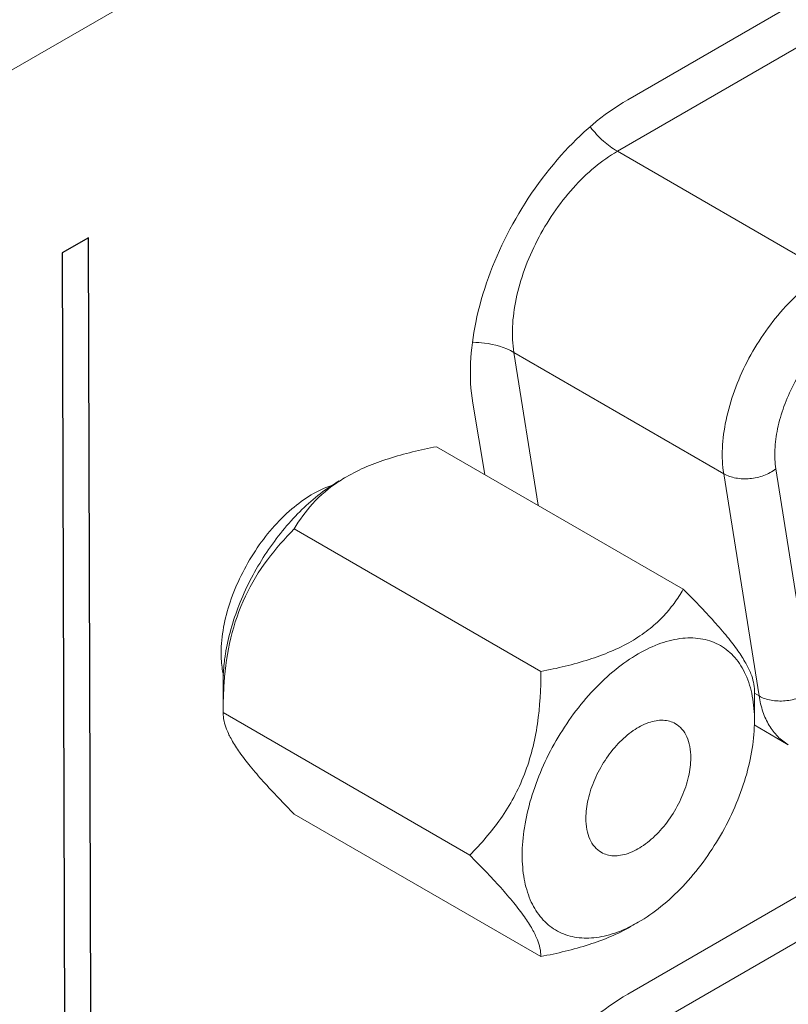
# Model space of a CAD drawing. Units: centimetres. Extents: x -114 to 50, y -56 to 50.
# Drawn here: x -69 to -68, y -8 to -7 of the extents above; entities that cross this region are included whole.
import ezdxf

# ---------------------------------------------------------------- set-up
doc = ezdxf.new("R2010")
doc.units = ezdxf.units.CM
doc.header["$MEASUREMENT"] = 0
doc.layers.add('layer 1', color=7, linetype='Continuous')

msp = doc.modelspace()

# ---------------------------------------------------------------- linework, layer by layer
at = {"layer": 'layer 1', "color": 250, "lineweight": 20}
for points in [[(-87.73829, -17.48641), (-87.73829, -17.48641), (-57.47424, -0.01356), (-57.47424, -0.01356)], [(-87.73829, -17.56806), (-87.73829, -17.56806), (-57.47424, -0.09521), (-57.47424, -0.09521)], [(-87.63929, -17.60889), (-87.63929, -17.60889), (-57.57324, -0.25035), (-57.57324, -0.25035)], [(-57.57324, -3.44287), (-57.57324, -3.44287), (-87.63929, -20.80141), (-87.63929, -20.80141)], [(-87.72414, -20.94838), (-87.72414, -20.94838), (-57.48838, -3.49186), (-57.48838, -3.49186)], [(-57.59395, -3.48865), (-57.59395, -3.48865), (-87.63929, -20.83523), (-87.63929, -20.83523)], [(-87.72414, -21.03003), (-87.72414, -21.03003), (-57.48838, -3.57351), (-57.48838, -3.57351)], [(-66.9475, -6.18185), (-66.9475, -6.18185), (-67.86674, -6.71256), (-67.86674, -6.71256)], [(-67.00407, -6.27574), (-67.00407, -6.27574), (-67.88088, -6.78197), (-67.88088, -6.78197)], [(-67.88088, -6.78197), (-67.88088, -6.78197), (-67.59803, -6.94526), (-67.59803, -6.94526)], [(-68.02034, -7.05286), (-68.02034, -7.05286), (-67.7375, -7.21615), (-67.7375, -7.21615)], [(-68.02034, -7.05286), (-68.02034, -7.05286), (-67.98764, -7.25866), (-67.98764, -7.25866)], [(-68.07559, -7.12097), (-68.07559, -7.12097), (-68.05932, -7.21727), (-68.05932, -7.21727)], [(-68.12435, -7.17973), (-68.12435, -7.17973), (-67.79201, -7.3716), (-67.79201, -7.3716)], [(-67.66728, -7.20967), (-67.66728, -7.20967), (-67.61974, -7.50882), (-67.61974, -7.50882)], [(-68.246, -7.22028), (-68.24921, -7.22214), (-68.25238, -7.22408), (-68.2555, -7.2261)], [(-67.7375, -7.21615), (-67.7375, -7.21615), (-67.68996, -7.5153), (-67.68996, -7.5153)], [(-68.25565, -7.22585), (-68.25873, -7.22764), (-68.26178, -7.2295), (-68.26478, -7.23143)], [(-68.25576, -7.22627), (-68.25576, -7.22627), (-68.2555, -7.2261), (-68.2555, -7.2261)], [(-68.2555, -7.2261), (-68.2555, -7.2261), (-68.2555, -7.2261), (-68.2555, -7.2261)], [(-68.31623, -7.29051), (-68.31623, -7.29051), (-67.98388, -7.48238), (-67.98388, -7.48238)], [(-66.9475, -7.38602), (-66.9475, -7.38602), (-67.86674, -7.91673), (-67.86674, -7.91673)], [(-68.40899, -7.45893), (-68.40937, -7.46127), (-68.40972, -7.46362), (-68.41003, -7.46597)], [(-67.00407, -7.47991), (-67.00407, -7.47991), (-67.88088, -7.98614), (-67.88088, -7.98614)], [(-68.41216, -7.49695), (-68.41216, -7.49695), (-68.41216, -7.49695), (-68.41216, -7.49695)], [(-68.41216, -7.49695), (-68.41216, -7.49695), (-68.41216, -7.53778), (-68.41216, -7.53778)], [(-68.41216, -7.53778), (-68.41216, -7.52421), (-68.41173, -7.51063), (-68.41072, -7.49711)], [(-67.69607, -7.50809), (-67.69607, -7.50809), (-67.69607, -7.50809), (-67.69607, -7.50809)], [(-67.69607, -7.50809), (-67.69607, -7.50809), (-67.69607, -7.54891), (-67.69607, -7.54891)], [(-67.69607, -7.51178), (-67.69607, -7.51178), (-67.68996, -7.5153), (-67.68996, -7.5153)], [(-68.41216, -7.53778), (-68.41216, -7.53778), (-68.07982, -7.72965), (-68.07982, -7.72965)], [(-67.69669, -7.55425), (-67.69669, -7.55425), (-67.65049, -7.58092), (-67.65049, -7.58092)], [(-68.31623, -7.67427), (-68.31623, -7.67427), (-67.98388, -7.86614), (-67.98388, -7.86614)], [(-67.86258, -7.82542), (-67.8592, -7.82371), (-67.85587, -7.82191), (-67.85259, -7.82002)]]:
    msp.add_open_spline(points, degree=3, dxfattribs=at)
for points, knots in [([(-67.86674, -6.71256), (-67.90045, -6.73203), (-67.93033, -6.75817), (-67.95645, -6.78735), (-67.95645, -6.78735), (-67.98536, -6.81964), (-68.00967, -6.85566), (-68.02933, -6.89407), (-68.02933, -6.89407), (-68.0485, -6.93151), (-68.06323, -6.97122), (-68.0717, -7.0127), (-68.0717, -7.0127), (-68.07897, -7.04838), (-68.08161, -7.08536), (-68.07559, -7.12097)], [0, 0, 0, 0, 0.2, 0.2, 0.2, 0.2, 0.4, 0.4, 0.4, 0.4, 0.6, 0.6, 0.6, 0.6, 1, 1, 1, 1]), ([(-67.9171, -6.74953), (-67.91182, -6.75621), (-67.90602, -6.7625), (-67.89966, -6.76819), (-67.89966, -6.76819), (-67.89386, -6.77338), (-67.8876, -6.77808), (-67.88088, -6.78197)], [0, 0, 0, 0, 0.3333333, 0.3333333, 0.3333333, 0.3333333, 1, 1, 1, 1]), ([(-67.88088, -6.78197), (-67.89163, -6.78818), (-67.90179, -6.79544), (-67.91135, -6.80339), (-67.91135, -6.80339), (-67.92172, -6.81202), (-67.93137, -6.82146), (-67.94039, -6.83149), (-67.94039, -6.83149), (-67.95951, -6.85275), (-67.97576, -6.87669), (-67.98885, -6.90214), (-67.98885, -6.90214), (-67.99539, -6.91485), (-68.00114, -6.92794), (-68.00599, -6.94137), (-68.00599, -6.94137), (-68.01064, -6.95423), (-68.01446, -6.96741), (-68.01726, -6.98079), (-68.01726, -6.98079), (-68.01986, -6.99322), (-68.02158, -7.00584), (-68.02212, -7.01855), (-68.02212, -7.01855), (-68.02261, -7.03001), (-68.02214, -7.04155), (-68.02034, -7.05286)], [0, 0, 0, 0, 0.125, 0.125, 0.125, 0.125, 0.25, 0.25, 0.25, 0.25, 0.375, 0.375, 0.375, 0.375, 0.5, 0.5, 0.5, 0.5, 0.625, 0.625, 0.625, 0.625, 0.75, 0.75, 0.75, 0.75, 1, 1, 1, 1]), ([(-67.59803, -6.94526), (-67.60878, -6.95147), (-67.61894, -6.95873), (-67.6285, -6.96668), (-67.6285, -6.96668), (-67.63886, -6.97531), (-67.64852, -6.98474), (-67.65753, -6.99477), (-67.65753, -6.99477), (-67.67666, -7.01604), (-67.69291, -7.03998), (-67.706, -7.06543), (-67.706, -7.06543), (-67.71255, -7.07815), (-67.7183, -7.09124), (-67.72315, -7.10468), (-67.72315, -7.10468), (-67.7278, -7.11754), (-67.73162, -7.13071), (-67.73442, -7.1441), (-67.73442, -7.1441), (-67.73702, -7.15653), (-67.73873, -7.16915), (-67.73927, -7.18185), (-67.73927, -7.18185), (-67.73976, -7.19331), (-67.7393, -7.20485), (-67.7375, -7.21615)], [0, 0, 0, 0, 0.125, 0.125, 0.125, 0.125, 0.25, 0.25, 0.25, 0.25, 0.375, 0.375, 0.375, 0.375, 0.5, 0.5, 0.5, 0.5, 0.625, 0.625, 0.625, 0.625, 0.75, 0.75, 0.75, 0.75, 1, 1, 1, 1]), ([(-67.56268, -7.0065), (-67.57074, -7.01116), (-67.57836, -7.0166), (-67.58552, -7.02256), (-67.58552, -7.02256), (-67.5933, -7.02903), (-67.60054, -7.03611), (-67.6073, -7.04363), (-67.6073, -7.04363), (-67.62164, -7.05957), (-67.6338, -7.07749), (-67.64366, -7.09662), (-67.64366, -7.09662), (-67.65327, -7.1153), (-67.66069, -7.13514), (-67.66497, -7.15563), (-67.66497, -7.15563), (-67.66691, -7.16495), (-67.6682, -7.17442), (-67.66861, -7.18394), (-67.66861, -7.18394), (-67.66898, -7.19254), (-67.66863, -7.20119), (-67.66728, -7.20967)], [0, 0, 0, 0, 0.1428571, 0.1428571, 0.1428571, 0.1428571, 0.2857143, 0.2857143, 0.2857143, 0.2857143, 0.4285714, 0.4285714, 0.4285714, 0.4285714, 0.5714286, 0.5714286, 0.5714286, 0.5714286, 0.7142857, 0.7142857, 0.7142857, 0.7142857, 1, 1, 1, 1]), ([(-68.07532, -7.03913), (-68.07024, -7.0392), (-68.06518, -7.03954), (-68.06011, -7.04018), (-68.06011, -7.04018), (-68.04625, -7.04192), (-68.03239, -7.0459), (-68.02034, -7.05286)], [0, 0, 0, 0, 0.3333333, 0.3333333, 0.3333333, 0.3333333, 1, 1, 1, 1]), ([(-68.246, -7.22028), (-68.22819, -7.21), (-68.20897, -7.2022), (-68.18935, -7.19589), (-68.18935, -7.19589), (-68.16805, -7.18904), (-68.14627, -7.18395), (-68.12435, -7.17973)], [0, 0, 0, 0, 0.3333333, 0.3333333, 0.3333333, 0.3333333, 1, 1, 1, 1]), ([(-67.66728, -7.20967), (-67.6721, -7.21338), (-67.67758, -7.21627), (-67.68331, -7.21841), (-67.68331, -7.21841), (-67.68942, -7.22068), (-67.69581, -7.22211), (-67.70229, -7.22271), (-67.70229, -7.22271), (-67.70862, -7.22329), (-67.71503, -7.22309), (-67.72132, -7.22192), (-67.72132, -7.22192), (-67.72698, -7.22086), (-67.73254, -7.21901), (-67.7375, -7.21615)], [0, 0, 0, 0, 0.2, 0.2, 0.2, 0.2, 0.4, 0.4, 0.4, 0.4, 0.6, 0.6, 0.6, 0.6, 1, 1, 1, 1]), ([(-68.26474, -7.23138), (-68.28486, -7.23795), (-68.30321, -7.24973), (-68.31949, -7.26357), (-68.31949, -7.26357), (-68.33862, -7.27985), (-68.35489, -7.29898), (-68.36866, -7.31977), (-68.36866, -7.31977), (-68.38287, -7.34123), (-68.39442, -7.36445), (-68.40263, -7.38897), (-68.40263, -7.38897), (-68.41005, -7.41114), (-68.41474, -7.43438), (-68.41474, -7.45762)], [0, 0, 0, 0, 0.2, 0.2, 0.2, 0.2, 0.4, 0.4, 0.4, 0.4, 0.6, 0.6, 0.6, 0.6, 1, 1, 1, 1]), ([(-68.40899, -7.45893), (-68.40539, -7.43652), (-68.39905, -7.41451), (-68.39074, -7.39332), (-68.39074, -7.39332), (-68.38196, -7.37092), (-68.37098, -7.34943), (-68.35812, -7.32913), (-68.35812, -7.32913), (-68.34545, -7.30915), (-68.33096, -7.29032), (-68.31458, -7.27318), (-68.31458, -7.27318), (-68.29957, -7.25747), (-68.28298, -7.24317), (-68.26478, -7.23143)], [0, 0, 0, 0, 0.2, 0.2, 0.2, 0.2, 0.4, 0.4, 0.4, 0.4, 0.6, 0.6, 0.6, 0.6, 1, 1, 1, 1]), ([(-68.31623, -7.29051), (-68.30924, -7.27842), (-68.30107, -7.26694), (-68.29163, -7.2566), (-68.29163, -7.2566), (-68.28105, -7.245), (-68.26888, -7.23482), (-68.25576, -7.22627)], [0, 0, 0, 0, 0.3333333, 0.3333333, 0.3333333, 0.3333333, 1, 1, 1, 1]), ([(-68.41072, -7.49711), (-68.40921, -7.47699), (-68.4064, -7.45691), (-68.40168, -7.43726), (-68.40168, -7.43726), (-68.39705, -7.41795), (-68.39057, -7.39906), (-68.38208, -7.38111), (-68.38208, -7.38111), (-68.3739, -7.36382), (-68.36386, -7.34742), (-68.35244, -7.33207), (-68.35244, -7.33207), (-68.34146, -7.3173), (-68.32922, -7.3035), (-68.31623, -7.29051)], [0, 0, 0, 0, 0.2, 0.2, 0.2, 0.2, 0.4, 0.4, 0.4, 0.4, 0.6, 0.6, 0.6, 0.6, 1, 1, 1, 1]), ([(-67.79201, -7.3716), (-67.79581, -7.3782), (-67.79996, -7.3846), (-67.80448, -7.39074), (-67.80448, -7.39074), (-67.80925, -7.39719), (-67.81442, -7.40335), (-67.81999, -7.40912), (-67.81999, -7.40912), (-67.82595, -7.41531), (-67.83235, -7.42106), (-67.83913, -7.42634), (-67.83913, -7.42634), (-67.84645, -7.43204), (-67.85421, -7.43719), (-67.86225, -7.44183), (-67.86225, -7.44183), (-67.88007, -7.45211), (-67.89928, -7.45992), (-67.9189, -7.46623), (-67.9189, -7.46623), (-67.94019, -7.47308), (-67.96196, -7.47816), (-67.98388, -7.48238)], [0, 0, 0, 0, 0.1428571, 0.1428571, 0.1428571, 0.1428571, 0.2857143, 0.2857143, 0.2857143, 0.2857143, 0.4285714, 0.4285714, 0.4285714, 0.4285714, 0.5714286, 0.5714286, 0.5714286, 0.5714286, 0.7142857, 0.7142857, 0.7142857, 0.7142857, 1, 1, 1, 1]), ([(-67.69607, -7.50809), (-67.69607, -7.50046), (-67.69801, -7.49285), (-67.70081, -7.48571), (-67.70081, -7.48571), (-67.70276, -7.48074), (-67.70511, -7.476), (-67.70771, -7.47138), (-67.70771, -7.47138), (-67.71094, -7.46563), (-67.71455, -7.46008), (-67.71834, -7.45468), (-67.71834, -7.45468), (-67.72289, -7.44822), (-67.72771, -7.44197), (-67.73269, -7.43584), (-67.73269, -7.43584), (-67.73837, -7.42886), (-67.74426, -7.42205), (-67.75026, -7.41535), (-67.75026, -7.41535), (-67.76372, -7.40034), (-67.77776, -7.38586), (-67.79201, -7.3716)], [0, 0, 0, 0, 0.1428571, 0.1428571, 0.1428571, 0.1428571, 0.2857143, 0.2857143, 0.2857143, 0.2857143, 0.4285714, 0.4285714, 0.4285714, 0.4285714, 0.5714286, 0.5714286, 0.5714286, 0.5714286, 0.7142857, 0.7142857, 0.7142857, 0.7142857, 1, 1, 1, 1]), ([(-67.69607, -7.54891), (-67.69607, -7.5377), (-67.69697, -7.52645), (-67.69908, -7.51541), (-67.69908, -7.51541), (-67.70097, -7.50552), (-67.70383, -7.4958), (-67.70799, -7.48662), (-67.70799, -7.48662), (-67.71172, -7.47838), (-67.7165, -7.47057), (-67.72245, -7.46373), (-67.72245, -7.46373), (-67.72801, -7.45735), (-67.73459, -7.45182), (-67.74192, -7.44759), (-67.74192, -7.44759), (-67.74925, -7.44336), (-67.75733, -7.44042), (-67.76563, -7.4388), (-67.76563, -7.4388), (-67.77453, -7.43707), (-67.78368, -7.43683), (-67.79269, -7.43772), (-67.79269, -7.43772), (-67.80271, -7.43871), (-67.81256, -7.44109), (-67.82206, -7.44439), (-67.82206, -7.44439), (-67.83267, -7.44808), (-67.84286, -7.45293), (-67.85259, -7.45855), (-67.85259, -7.45855), (-67.86332, -7.46474), (-67.87349, -7.47187), (-67.88313, -7.47965), (-67.88313, -7.47965), (-67.89352, -7.48804), (-67.9033, -7.49719), (-67.91249, -7.50689), (-67.91249, -7.50689), (-67.93206, -7.52754), (-67.949, -7.55068), (-67.96327, -7.57538), (-67.96327, -7.57538), (-67.97753, -7.60008), (-67.9891, -7.62633), (-67.99719, -7.6536), (-67.99719, -7.6536), (-68.001, -7.66642), (-68.00403, -7.67946), (-68.0061, -7.69267), (-68.0061, -7.69267), (-68.00802, -7.7049), (-68.00911, -7.71728), (-68.00911, -7.72965)], [0, 0, 0, 0, 0.0666667, 0.0666667, 0.0666667, 0.0666667, 0.1333333, 0.1333333, 0.1333333, 0.1333333, 0.2, 0.2, 0.2, 0.2, 0.2666667, 0.2666667, 0.2666667, 0.2666667, 0.3333333, 0.3333333, 0.3333333, 0.3333333, 0.4, 0.4, 0.4, 0.4, 0.4666667, 0.4666667, 0.4666667, 0.4666667, 0.5333333, 0.5333333, 0.5333333, 0.5333333, 0.6, 0.6, 0.6, 0.6, 0.6666667, 0.6666667, 0.6666667, 0.6666667, 0.7333333, 0.7333333, 0.7333333, 0.7333333, 0.8, 0.8, 0.8, 0.8, 0.8666667, 0.8666667, 0.8666667, 0.8666667, 1, 1, 1, 1]), ([(-68.41474, -7.45762), (-68.41474, -7.46025), (-68.41468, -7.46288), (-68.41455, -7.46551), (-68.41455, -7.46551), (-68.41417, -7.47294), (-68.41326, -7.48036), (-68.41164, -7.48762)], [0, 0, 0, 0, 0.3333333, 0.3333333, 0.3333333, 0.3333333, 1, 1, 1, 1]), ([(-68.41216, -7.49695), (-68.41216, -7.49444), (-68.41212, -7.49192), (-68.41203, -7.48941), (-68.41203, -7.48941), (-68.41175, -7.48157), (-68.41107, -7.47374), (-68.41003, -7.46597)], [0, 0, 0, 0, 0.3333333, 0.3333333, 0.3333333, 0.3333333, 1, 1, 1, 1]), ([(-67.98388, -7.48238), (-67.98388, -7.50596), (-67.98518, -7.52963), (-67.98863, -7.55297), (-67.98863, -7.55297), (-67.99035, -7.56462), (-67.9926, -7.57619), (-67.99552, -7.58759), (-67.99552, -7.58759), (-67.99841, -7.59887), (-68.00194, -7.60999), (-68.00616, -7.62085), (-68.00616, -7.62085), (-68.01029, -7.63151), (-68.01508, -7.64191), (-68.0205, -7.65197), (-68.0205, -7.65197), (-68.02579, -7.66179), (-68.03169, -7.67128), (-68.03808, -7.68043), (-68.03808, -7.68043), (-68.05041, -7.69808), (-68.06461, -7.71444), (-68.07982, -7.72965)], [0, 0, 0, 0, 0.1428571, 0.1428571, 0.1428571, 0.1428571, 0.2857143, 0.2857143, 0.2857143, 0.2857143, 0.4285714, 0.4285714, 0.4285714, 0.4285714, 0.5714286, 0.5714286, 0.5714286, 0.5714286, 0.7142857, 0.7142857, 0.7142857, 0.7142857, 1, 1, 1, 1]), ([(-67.61974, -7.50882), (-67.62456, -7.51254), (-67.63004, -7.51542), (-67.63577, -7.51756), (-67.63577, -7.51756), (-67.64188, -7.51984), (-67.64827, -7.52126), (-67.65475, -7.52186), (-67.65475, -7.52186), (-67.66108, -7.52245), (-67.66749, -7.52224), (-67.67377, -7.52107), (-67.67377, -7.52107), (-67.67944, -7.52001), (-67.685, -7.51817), (-67.68996, -7.5153)], [0, 0, 0, 0, 0.2, 0.2, 0.2, 0.2, 0.4, 0.4, 0.4, 0.4, 0.6, 0.6, 0.6, 0.6, 1, 1, 1, 1]), ([(-67.68996, -7.5153), (-67.6888, -7.52257), (-67.68709, -7.52977), (-67.68468, -7.53674), (-67.68468, -7.53674), (-67.68247, -7.54313), (-67.67968, -7.54932), (-67.6762, -7.55511), (-67.6762, -7.55511), (-67.67297, -7.56048), (-67.66914, -7.56551), (-67.66471, -7.56995), (-67.66471, -7.56995), (-67.66047, -7.57421), (-67.65568, -7.57793), (-67.6505, -7.58092)], [0, 0, 0, 0, 0.2, 0.2, 0.2, 0.2, 0.4, 0.4, 0.4, 0.4, 0.6, 0.6, 0.6, 0.6, 1, 1, 1, 1]), ([(-68.31623, -7.67427), (-68.33048, -7.66001), (-68.34453, -7.64553), (-68.35798, -7.63051), (-68.35798, -7.63051), (-68.36398, -7.62381), (-68.36987, -7.617), (-68.37555, -7.61002), (-68.37555, -7.61002), (-68.38053, -7.6039), (-68.38536, -7.59765), (-68.3899, -7.59118), (-68.3899, -7.59118), (-68.39369, -7.58578), (-68.39729, -7.58024), (-68.40052, -7.57449), (-68.40052, -7.57449), (-68.40312, -7.56988), (-68.40548, -7.56513), (-68.40742, -7.56017), (-68.40742, -7.56017), (-68.41022, -7.55302), (-68.41216, -7.54541), (-68.41216, -7.53778)], [0, 0, 0, 0, 0.1428571, 0.1428571, 0.1428571, 0.1428571, 0.2857143, 0.2857143, 0.2857143, 0.2857143, 0.4285714, 0.4285714, 0.4285714, 0.4285714, 0.5714286, 0.5714286, 0.5714286, 0.5714286, 0.7142857, 0.7142857, 0.7142857, 0.7142857, 1, 1, 1, 1]), ([(-67.80256, -7.5527), (-67.80503, -7.55128), (-67.80769, -7.55017), (-67.81044, -7.5494), (-67.81044, -7.5494), (-67.8133, -7.54859), (-67.81626, -7.54815), (-67.81922, -7.54803), (-67.81922, -7.54803), (-67.8224, -7.5479), (-67.82559, -7.54814), (-67.82874, -7.54865), (-67.82874, -7.54865), (-67.83215, -7.54921), (-67.8355, -7.5501), (-67.83876, -7.55123), (-67.83876, -7.55123), (-67.84613, -7.55378), (-67.85306, -7.55757), (-67.85949, -7.56201), (-67.85949, -7.56201), (-67.86683, -7.56708), (-67.87351, -7.573), (-67.87963, -7.57945), (-67.87963, -7.57945), (-67.88623, -7.58642), (-67.89217, -7.59402), (-67.89743, -7.60205), (-67.89743, -7.60205), (-67.9028, -7.61023), (-67.90748, -7.61887), (-67.91138, -7.62785), (-67.91138, -7.62785), (-67.91513, -7.63649), (-67.91815, -7.64545), (-67.92025, -7.65465), (-67.92025, -7.65465), (-67.92216, -7.663), (-67.9233, -7.67156), (-67.9233, -7.68011)], [0, 0, 0, 0, 0.0909091, 0.0909091, 0.0909091, 0.0909091, 0.1818182, 0.1818182, 0.1818182, 0.1818182, 0.2727273, 0.2727273, 0.2727273, 0.2727273, 0.3636364, 0.3636364, 0.3636364, 0.3636364, 0.4545455, 0.4545455, 0.4545455, 0.4545455, 0.5454545, 0.5454545, 0.5454545, 0.5454545, 0.6363636, 0.6363636, 0.6363636, 0.6363636, 0.7272727, 0.7272727, 0.7272727, 0.7272727, 0.8181818, 0.8181818, 0.8181818, 0.8181818, 1, 1, 1, 1]), ([(-67.85259, -7.82002), (-67.84187, -7.81383), (-67.83169, -7.80669), (-67.82205, -7.79891), (-67.82205, -7.79891), (-67.81165, -7.79052), (-67.80188, -7.78138), (-67.79269, -7.77168), (-67.79269, -7.77168), (-67.77312, -7.75103), (-67.75618, -7.72788), (-67.74191, -7.70318), (-67.74191, -7.70318), (-67.72765, -7.67848), (-67.71608, -7.65223), (-67.70799, -7.62497), (-67.70799, -7.62497), (-67.70418, -7.61215), (-67.70115, -7.59911), (-67.69908, -7.58589), (-67.69908, -7.58589), (-67.69716, -7.57366), (-67.69607, -7.56128), (-67.69607, -7.54892)], [0, 0, 0, 0, 0.1428571, 0.1428571, 0.1428571, 0.1428571, 0.2857143, 0.2857143, 0.2857143, 0.2857143, 0.4285714, 0.4285714, 0.4285714, 0.4285714, 0.5714286, 0.5714286, 0.5714286, 0.5714286, 0.7142857, 0.7142857, 0.7142857, 0.7142857, 1, 1, 1, 1]), ([(-67.78188, -7.59846), (-67.78188, -7.5934), (-67.78229, -7.58833), (-67.78324, -7.58335), (-67.78324, -7.58335), (-67.78409, -7.57888), (-67.78538, -7.57448), (-67.78725, -7.57034), (-67.78725, -7.57034), (-67.78894, -7.56661), (-67.79109, -7.56309), (-67.79378, -7.56), (-67.79378, -7.56), (-67.79629, -7.55711), (-67.79927, -7.55461), (-67.80256, -7.5527)], [0, 0, 0, 0, 0.2, 0.2, 0.2, 0.2, 0.4, 0.4, 0.4, 0.4, 0.6, 0.6, 0.6, 0.6, 1, 1, 1, 1]), ([(-67.90262, -7.72586), (-67.90016, -7.72729), (-67.89749, -7.7284), (-67.89475, -7.72917), (-67.89475, -7.72917), (-67.89188, -7.72998), (-67.88893, -7.73041), (-67.88596, -7.73054), (-67.88596, -7.73054), (-67.88278, -7.73067), (-67.87959, -7.73043), (-67.87645, -7.72992), (-67.87645, -7.72992), (-67.87303, -7.72936), (-67.86968, -7.72847), (-67.86642, -7.72734), (-67.86642, -7.72734), (-67.85905, -7.72479), (-67.85212, -7.721), (-67.84569, -7.71656), (-67.84569, -7.71656), (-67.83835, -7.71149), (-67.83167, -7.70557), (-67.82555, -7.69912), (-67.82555, -7.69912), (-67.81895, -7.69214), (-67.81301, -7.68455), (-67.80775, -7.67652), (-67.80775, -7.67652), (-67.80238, -7.66833), (-67.7977, -7.6597), (-67.79381, -7.65072), (-67.79381, -7.65072), (-67.79005, -7.64208), (-67.78703, -7.63312), (-67.78493, -7.62392), (-67.78493, -7.62392), (-67.78302, -7.61556), (-67.78188, -7.60701), (-67.78188, -7.59846)], [0, 0, 0, 0, 0.0909091, 0.0909091, 0.0909091, 0.0909091, 0.1818182, 0.1818182, 0.1818182, 0.1818182, 0.2727273, 0.2727273, 0.2727273, 0.2727273, 0.3636364, 0.3636364, 0.3636364, 0.3636364, 0.4545455, 0.4545455, 0.4545455, 0.4545455, 0.5454545, 0.5454545, 0.5454545, 0.5454545, 0.6363636, 0.6363636, 0.6363636, 0.6363636, 0.7272727, 0.7272727, 0.7272727, 0.7272727, 0.8181818, 0.8181818, 0.8181818, 0.8181818, 1, 1, 1, 1]), ([(-67.9233, -7.68011), (-67.9233, -7.68516), (-67.92289, -7.69024), (-67.92194, -7.69522), (-67.92194, -7.69522), (-67.92109, -7.69969), (-67.9198, -7.70408), (-67.91793, -7.70823), (-67.91793, -7.70823), (-67.91624, -7.71195), (-67.91409, -7.71548), (-67.9114, -7.71857), (-67.9114, -7.71857), (-67.90889, -7.72145), (-67.90592, -7.72396), (-67.90262, -7.72586)], [0, 0, 0, 0, 0.2, 0.2, 0.2, 0.2, 0.4, 0.4, 0.4, 0.4, 0.6, 0.6, 0.6, 0.6, 1, 1, 1, 1]), ([(-68.07982, -7.72965), (-68.06557, -7.7439), (-68.05153, -7.75839), (-68.03808, -7.7734), (-68.03808, -7.7734), (-68.03207, -7.7801), (-68.02618, -7.78691), (-68.0205, -7.79389), (-68.0205, -7.79389), (-68.01552, -7.80001), (-68.0107, -7.80627), (-68.00616, -7.81273), (-68.00616, -7.81273), (-68.00236, -7.81813), (-67.99876, -7.82368), (-67.99552, -7.82943), (-67.99552, -7.82943), (-67.99293, -7.83404), (-67.99057, -7.83879), (-67.98863, -7.84375), (-67.98863, -7.84375), (-67.98583, -7.8509), (-67.98388, -7.85851), (-67.98388, -7.86614)], [0, 0, 0, 0, 0.1428571, 0.1428571, 0.1428571, 0.1428571, 0.2857143, 0.2857143, 0.2857143, 0.2857143, 0.4285714, 0.4285714, 0.4285714, 0.4285714, 0.5714286, 0.5714286, 0.5714286, 0.5714286, 0.7142857, 0.7142857, 0.7142857, 0.7142857, 1, 1, 1, 1]), ([(-68.00911, -7.72965), (-68.00911, -7.74043), (-68.00828, -7.75124), (-68.00634, -7.76187), (-68.00634, -7.76187), (-68.0046, -7.77144), (-68.00196, -7.78086), (-67.99813, -7.78981), (-67.99813, -7.78981), (-67.99469, -7.79787), (-67.99028, -7.80555), (-67.98478, -7.81239), (-67.98478, -7.81239), (-67.97966, -7.81875), (-67.97358, -7.82437), (-67.96674, -7.82884), (-67.96674, -7.82884), (-67.95998, -7.83325), (-67.95248, -7.83654), (-67.94467, -7.83859), (-67.94467, -7.83859), (-67.93643, -7.84077), (-67.92786, -7.84157), (-67.91934, -7.8413), (-67.91934, -7.8413), (-67.90997, -7.84099), (-67.90068, -7.83938), (-67.89165, -7.83685), (-67.89165, -7.83685), (-67.8816, -7.83404), (-67.87188, -7.8301), (-67.86258, -7.82542)], [0, 0, 0, 0, 0.1111111, 0.1111111, 0.1111111, 0.1111111, 0.2222222, 0.2222222, 0.2222222, 0.2222222, 0.3333333, 0.3333333, 0.3333333, 0.3333333, 0.4444444, 0.4444444, 0.4444444, 0.4444444, 0.5555556, 0.5555556, 0.5555556, 0.5555556, 0.6666667, 0.6666667, 0.6666667, 0.6666667, 0.7777778, 0.7777778, 0.7777778, 0.7777778, 1, 1, 1, 1]), ([(-67.98388, -7.86614), (-67.96196, -7.86192), (-67.9402, -7.85683), (-67.91889, -7.84998), (-67.91889, -7.84998), (-67.89928, -7.84367), (-67.88005, -7.83586), (-67.86225, -7.82558)], [0, 0, 0, 0, 0.3333333, 0.3333333, 0.3333333, 0.3333333, 1, 1, 1, 1]), ([(-67.86674, -7.91673), (-67.90045, -7.9362), (-67.93033, -7.96234), (-67.95645, -7.99152), (-67.95645, -7.99152), (-67.98536, -8.02381), (-68.00967, -8.05983), (-68.02933, -8.09824), (-68.02933, -8.09824), (-68.0485, -8.13568), (-68.06323, -8.17539), (-68.0717, -8.21687), (-68.0717, -8.21687), (-68.07897, -8.25255), (-68.08161, -8.28953), (-68.07559, -8.32514)], [0, 0, 0, 0, 0.2, 0.2, 0.2, 0.2, 0.4, 0.4, 0.4, 0.4, 0.6, 0.6, 0.6, 0.6, 1, 1, 1, 1])]:
    msp.add_open_spline(points, degree=3, knots=knots, dxfattribs=at)
at = {"layer": 'layer 1', "color": 250}
msp.add_open_spline([(-68.59355, -6.89836), (-68.59355, -6.89836), (-68.58606, -9.41652), (-68.58606, -9.41652), (-68.58606, -9.41652), (-68.58606, -9.41652), (-68.62132, -9.43694), (-68.62132, -9.43694), (-68.62132, -9.43694), (-68.62132, -9.43694), (-68.62882, -6.91878), (-68.62882, -6.91878), (-68.62882, -6.91878), (-68.62882, -6.91878), (-68.59355, -6.89836), (-68.59355, -6.89836)], degree=3, knots=[0, 0, 0, 0, 0.2, 0.2, 0.2, 0.2, 0.4, 0.4, 0.4, 0.4, 0.6, 0.6, 0.6, 0.6, 1, 1, 1, 1], dxfattribs=at)

doc.saveas('drawing.dxf')
